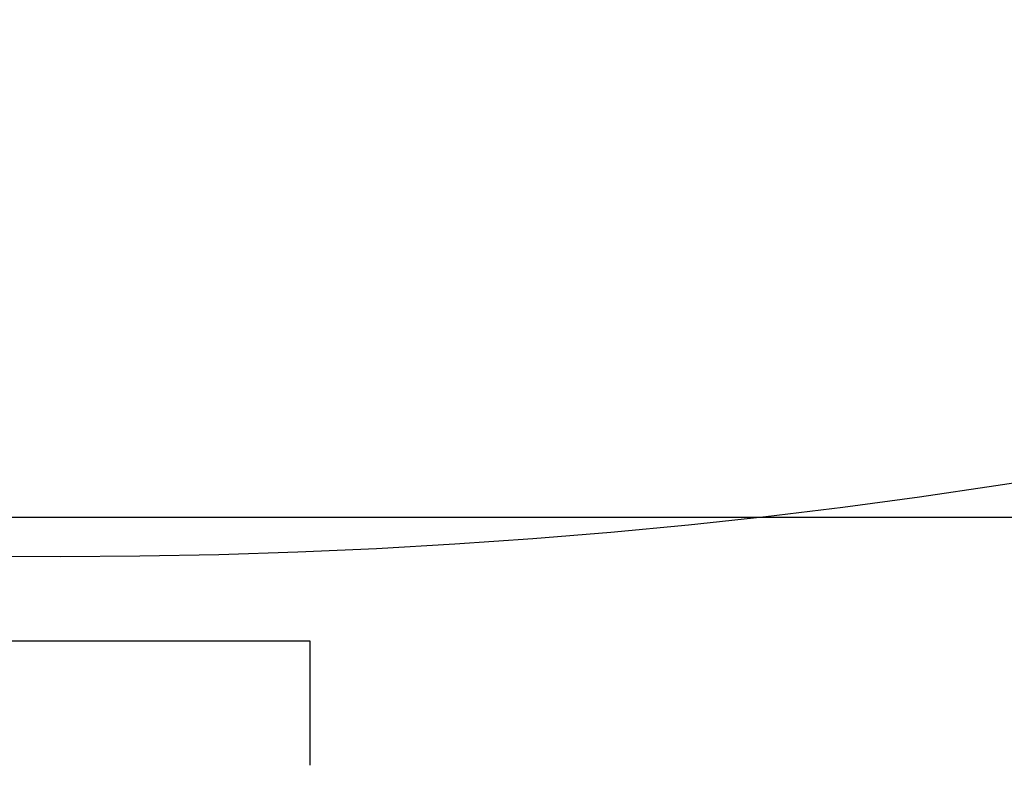
# Model space of a CAD drawing. Extents: x -58 to 285, y -226 to 1000.
# Drawn here: x 0 to 8, y -210 to -204 of the extents above; entities that cross this region are included whole.
import ezdxf

# ---------------------------------------------------------------- set-up
doc = ezdxf.new("R2010")
doc.units = 0
doc.header["$LTSCALE"] = 10
doc.linetypes.add('VERDECKT', pattern=[9.525, 6.35, -3.175])
doc.layers.get('0').update_dxf_attribs({"linetype": 'CONTINUOUS'})
doc.layers.add('STEMPEL', color=3, linetype='CONTINUOUS')

# ---------------------------------------------------------------- blocks, each defined once
blk = doc.blocks.new('A$C53A9B6BC')
at = {"color": 3, "linetype": 'CONTINUOUS'}
blk.add_line((-5.61931, -49.18001), (5.61931, -49.18001), dxfattribs=at)
at = {"color": 1, "linetype": 'VERDECKT'}
for p, q in [((5.61931, -49.18001), (46.01233, -49.18001)), ((2.01233, -50.18001), (-1.98767, -50.18001)), ((2.01233, -51.18001), (2.01233, -50.18001))]:
    blk.add_line(p, q, dxfattribs=at)
at = {"color": 3, "linetype": 'CONTINUOUS'}
for radius in [58.5, 55.011663, 53.725235, 53, 49.5]:
    blk.add_circle((0, 0), radius, dxfattribs=at)
at = {"color": 1, "linetype": 'VERDECKT'}
for radius in [57, 54.5, 51]:
    blk.add_circle((0, 0), radius, dxfattribs=at)
for radius, start, end in [(77.220464, 61.91313551, 118.08686449), (76, 60.27567085, 119.72432915), (75.199734, 61.36168638, 118.63831362)]:
    blk.add_arc((0.01233, -117.18001), radius, start, end, dxfattribs=at)

msp = doc.modelspace()

# ---------------------------------------------------------------- block references
at = {"layer": 'STEMPEL'}
msp.add_blockref('A$C53A9B6BC', (0, -158.5), dxfattribs=at)

doc.saveas('drawing.dxf')
